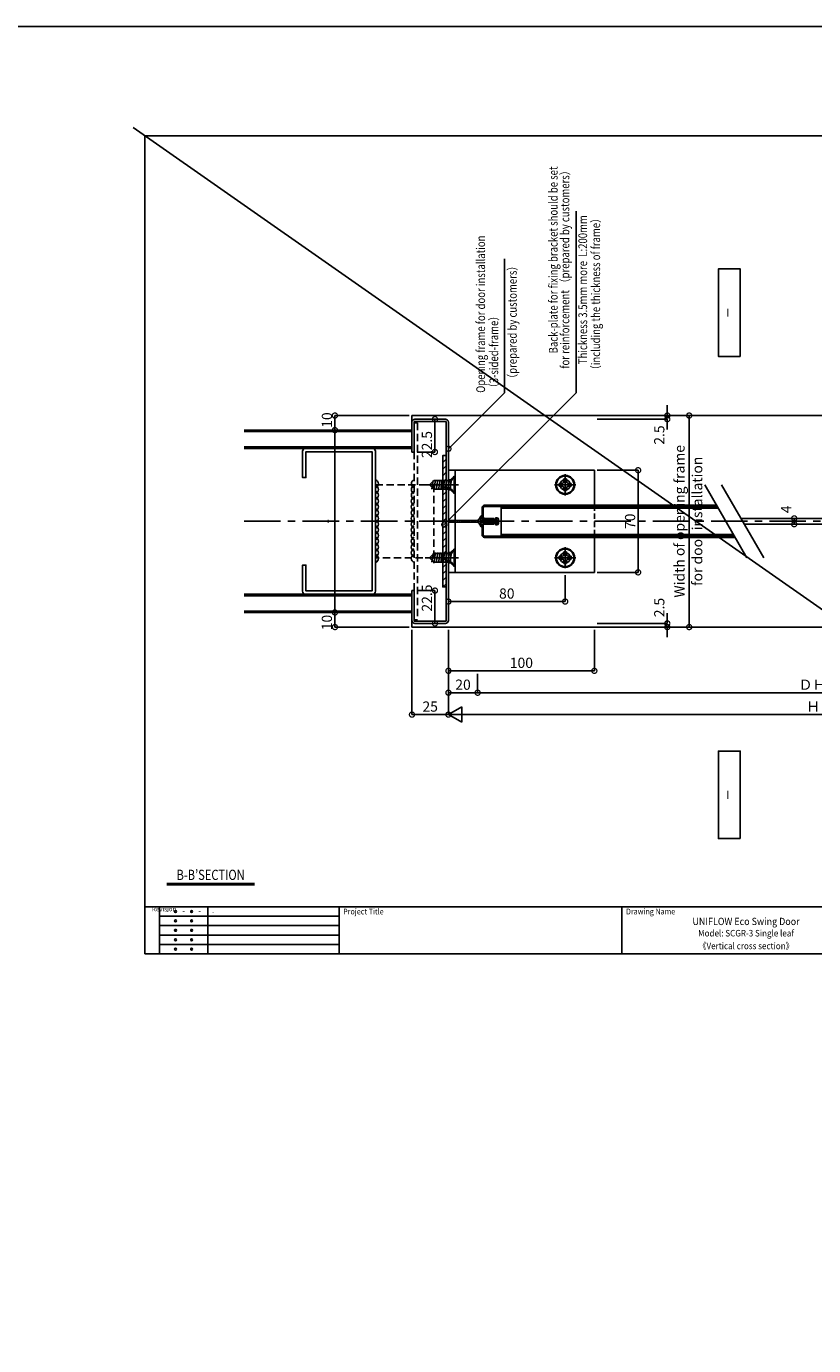
# Model space of a CAD drawing. Units: millimetres. Extents: x 3228 to 6181, y -75 to 2509.
# Drawn here: x 5224 to 5763, y 1453 to 2357 of the extents above; entities that cross this region are included whole.
import ezdxf
from ezdxf.enums import TextEntityAlignment as Align

# ---------------------------------------------------------------- set-up
doc = ezdxf.new("R2010")
doc.units = ezdxf.units.MM
doc.header["$LTSCALE"] = 20
doc.header["$PDMODE"] = 3
doc.header["$PDSIZE"] = 5
doc.linetypes.add('CENTER', pattern=[2, 1.25, -0.25, 0.25, -0.25])
doc.linetypes.add('HIDDEN', pattern=[0.375, 0.25, -0.125])
for name, color, linetype in [('01扉', 7, 'Continuous'), ('02壁', 7, 'Continuous'), ('03寸法扉', 4, 'Continuous'), ('05文字', 2, 'Continuous'), ('06用紙枠A', 7, 'Continuous')]:
    doc.layers.add(name, color=color, linetype=linetype)
doc.layers.add('AM_0', color=2, linetype='Continuous', lineweight=25)
doc.layers.add('印刷線', color=1, linetype='Continuous', plot=False)
doc.styles.get("Standard").update_dxf_attribs({"font": 'romans.shx', "bigfont": 'bigfont.shx'})
doc.styles.add('STYLE2', font='romans.shx', dxfattribs={"bigfont": '@extfont2.shx'})
doc.styles.add('用紙枠', font='romans.shx', dxfattribs={"bigfont": 'bigfont.shx'})
doc.dimstyles.new('1：1', dxfattribs={"dimtxt": 7, "dimasz": 7, "dimexe": 0, "dimexo": 2, "dimgap": 2, "dimtad": 1, "dimdsep": 46, "dimtxsty": 'Standard', "dimblk": 'DOTSMALL', "dimcen": 3, "dimclrd": 4, "dimclre": 4, "dimclrt": 4, "dimadec": 0, "dimazin": 0, "dimtfac": 1, "dimtofl": 0, "dimtmove": 2, "dimatfit": 3, "dimldrblk": 'DOTSMALL', "dimfxl": 0, "dimtolj": 1, "dimtzin": 0, "dimlwd": -1, "dimlwe": -1, "dimarcsym": 0})
pattern_1 = [(45, (999.0227, -6820.7442), (-0.67351921, 0.67351921), [])]

# ---------------------------------------------------------------- blocks, each defined once
blk = doc.blocks.new('_DotSmall')
at = {"layer": '03寸法扉', "color": 0, "linetype": 'ByBlock', "const_width": 0.5}
blk.add_lwpolyline([(-0.0625, 0, 1), (0.0625, 0, 1)], format="xyb", close=True, dxfattribs=at)
blk = doc.blocks.new('3HUONG')
at = {"layer": '06用紙枠A', "color": 3}
for p, q in [((-800.98, 0), (0, 0)), ((-800.98, -560.75), (-800.98, 0)), ((-800.98, -528.5), (0, -528.5)), ((-474.15, -560.75), (-474.15, -528.5)), ((-800.98, -560.75), (0, -560.75))]:
    blk.add_line(p, q, dxfattribs=at)
at = {"layer": '06用紙枠A', "color": 2}
for p, q in [((-790.98, -560.75), (-790.98, -528.5)), ((-790.98, -534.95), (-667.99, -534.95)), ((-790.98, -541.4), (-667.99, -541.4)), ((-790.98, -547.85), (-667.99, -547.85)), ((-790.98, -554.3), (-667.99, -554.3))]:
    blk.add_line(p, q, dxfattribs=at)
at = {"layer": '06用紙枠A', "color": 2, "linetype": 'Continuous'}
blk.add_line((-757.99, -560.75), (-757.99, -528.5), dxfattribs=at)
at = {"layer": '06用紙枠A', "color": 3, "linetype": 'Continuous'}
blk.add_line((-667.99, -560.75), (-667.99, -528.5), dxfattribs=at)
at = {"layer": '06用紙枠A', "color": 2}
for centre in [(-779.98, -531.73), (-768.98, -531.73), (-779.98, -538.18), (-768.98, -538.18), (-779.98, -544.63), (-779.98, -551.07), (-768.98, -544.63), (-768.98, -551.07), (-779.98, -557.52), (-768.98, -557.52)]:
    blk.add_circle(centre, 0.654, dxfattribs=at)
at = {"layer": '06用紙枠A', "color": 7, "linetype": 'Continuous', "style": 'STYLE2'}
blk.add_text('Revision', height=3.1, rotation=359.99981, dxfattribs=at).set_placement((-796.22, -530.03), align=Align.MIDDLE_LEFT)
at = {"layer": '06用紙枠A', "color": 7, "linetype": 'Continuous', "style": '用紙枠', "width": 0.9}
for s, rotation, p in [('Project Title', 359.99981, (-665.14, -531.73)), ('Drawing Name', 0.00024, (-471.31, -531.73))]:
    blk.add_text(s, height=4, rotation=rotation, dxfattribs=at).set_placement(p, align=Align.MIDDLE_LEFT)
blk = doc.blocks.new('*D123')
at = {"layer": '03寸法扉', "color": 4}
for p, q in [((5532.88, 1913.49), (5532.88, 1900.49)), ((5991.88, 1913.49), (5991.88, 1900.49)), ((5532.88, 1900.49), (5991.88, 1900.49))]:
    blk.add_line(p, q, dxfattribs=at)
at = {"layer": 'Defpoints', "color": 0}
for p in [(5532.88, 1915.49), (5991.88, 1915.49), (5991.88, 1900.49)]:
    blk.add_point(p, dxfattribs=at)
at = {"layer": '03寸法扉', "color": 4, "xscale": 7, "yscale": 7, "zscale": 7, "rotation": 180}
blk.add_blockref('_DotSmall', (5532.88, 1900.49), dxfattribs=at)
at = {"layer": '03寸法扉', "color": 4, "xscale": 7, "yscale": 7, "zscale": 7}
blk.add_blockref('_DotSmall', (5991.88, 1900.49), dxfattribs=at)
at = {"layer": '03寸法扉', "color": 4, "insert": (5762.38, 1905.99), "char_height": 7, "attachment_point": 5}
blk.add_mtext('\\A1;ＤＨ', dxfattribs=at)
blk = doc.blocks.new('*D124')
at = {"layer": '03寸法扉', "color": 4}
for p, q in [((5512.88, 1943.49), (5512.88, 1885.49)), ((6012.88, 1943.49), (6012.88, 1885.49)), ((6012.88, 1885.49), (5512.88, 1885.49))]:
    blk.add_line(p, q, dxfattribs=at)
at = {"layer": 'Defpoints', "color": 0}
for p in [(5512.88, 1945.49), (6012.88, 1945.49), (5512.88, 1885.49)]:
    blk.add_point(p, dxfattribs=at)
at = {"layer": '03寸法扉', "color": 4, "xscale": 7, "yscale": 7, "zscale": 7, "rotation": 180}
blk.add_blockref('_DotSmall', (5512.88, 1885.49), dxfattribs=at)
at = {"layer": '03寸法扉', "color": 4, "xscale": 7, "yscale": 7, "zscale": 7}
blk.add_blockref('_DotSmall', (6012.88, 1885.49), dxfattribs=at)
at = {"layer": '03寸法扉', "color": 4, "insert": (5762.88, 1890.99), "char_height": 7, "attachment_point": 5}
blk.add_mtext('\\A1;Ｈ', dxfattribs=at)
blk = doc.blocks.new('*D125')
at = {"layer": '03寸法扉', "color": 4}
for p, q in [((5512.88, 1980.99), (5512.88, 1962.99)), ((5592.88, 1980.99), (5592.88, 1962.99)), ((5512.88, 1962.99), (5592.88, 1962.99))]:
    blk.add_line(p, q, dxfattribs=at)
at = {"layer": 'Defpoints', "color": 0}
for p in [(5512.88, 1982.99), (5592.88, 1982.99), (5592.88, 1962.99)]:
    blk.add_point(p, dxfattribs=at)
at = {"layer": '03寸法扉', "color": 4, "xscale": 7, "yscale": 7, "zscale": 7, "rotation": 180}
blk.add_blockref('_DotSmall', (5512.88, 1962.99), dxfattribs=at)
at = {"layer": '03寸法扉', "color": 4, "xscale": 7, "yscale": 7, "zscale": 7}
blk.add_blockref('_DotSmall', (5592.88, 1962.99), dxfattribs=at)
at = {"layer": '03寸法扉', "color": 4, "insert": (5552.88, 1968.49), "char_height": 7, "attachment_point": 5}
blk.add_mtext('\\A1;80', dxfattribs=at)
blk = doc.blocks.new('*D126')
at = {"layer": '03寸法扉', "color": 4}
for p, q in [((5512.88, 1943.49), (5512.88, 1915.49)), ((5612.88, 1943.49), (5612.88, 1915.49)), ((5512.88, 1915.49), (5612.88, 1915.49))]:
    blk.add_line(p, q, dxfattribs=at)
at = {"layer": 'Defpoints', "color": 0}
for p in [(5512.88, 1945.49), (5612.88, 1945.49), (5612.88, 1915.49)]:
    blk.add_point(p, dxfattribs=at)
at = {"layer": '03寸法扉', "color": 4, "xscale": 7, "yscale": 7, "zscale": 7, "rotation": 180}
blk.add_blockref('_DotSmall', (5512.88, 1915.49), dxfattribs=at)
at = {"layer": '03寸法扉', "color": 4, "xscale": 7, "yscale": 7, "zscale": 7}
blk.add_blockref('_DotSmall', (5612.88, 1915.49), dxfattribs=at)
at = {"layer": '03寸法扉', "color": 4, "insert": (5562.88, 1920.99), "char_height": 7, "attachment_point": 5}
blk.add_mtext('\\A1;100', dxfattribs=at)
blk = doc.blocks.new('*D127')
at = {"layer": '03寸法扉', "color": 4}
for p, q in [((5512.88, 1913.49), (5512.88, 1900.49)), ((5532.88, 1913.49), (5532.88, 1900.49)), ((5512.88, 1900.49), (5532.88, 1900.49))]:
    blk.add_line(p, q, dxfattribs=at)
at = {"layer": 'Defpoints', "color": 0}
for p in [(5512.88, 1915.49), (5532.88, 1915.49), (5532.88, 1900.49)]:
    blk.add_point(p, dxfattribs=at)
at = {"layer": '03寸法扉', "color": 4, "xscale": 7, "yscale": 7, "zscale": 7, "rotation": 180}
blk.add_blockref('_DotSmall', (5512.88, 1900.49), dxfattribs=at)
at = {"layer": '03寸法扉', "color": 4, "xscale": 7, "yscale": 7, "zscale": 7}
blk.add_blockref('_DotSmall', (5532.88, 1900.49), dxfattribs=at)
at = {"layer": '03寸法扉', "color": 4, "insert": (5522.88, 1905.99), "char_height": 7, "attachment_point": 5}
blk.add_mtext('\\A1;20', dxfattribs=at)
blk = doc.blocks.new('*D128')
at = {"layer": '03寸法扉', "color": 4}
for p, q in [((5487.88, 1943.49), (5487.88, 1885.49)), ((5512.88, 1943.49), (5512.88, 1885.49)), ((5512.88, 1885.49), (5487.88, 1885.49))]:
    blk.add_line(p, q, dxfattribs=at)
at = {"layer": 'Defpoints', "color": 0}
for p in [(5487.88, 1945.49), (5512.88, 1945.49), (5487.88, 1885.49)]:
    blk.add_point(p, dxfattribs=at)
at = {"layer": '03寸法扉', "color": 4, "xscale": 7, "yscale": 7, "zscale": 7, "rotation": 180}
blk.add_blockref('_DotSmall', (5487.88, 1885.49), dxfattribs=at)
at = {"layer": '03寸法扉', "color": 4, "xscale": 7, "yscale": 7, "zscale": 7}
blk.add_blockref('_DotSmall', (5512.88, 1885.49), dxfattribs=at)
at = {"layer": '03寸法扉', "color": 4, "insert": (5500.38, 1890.99), "char_height": 7, "attachment_point": 5}
blk.add_mtext('\\A1;25', dxfattribs=at)
blk = doc.blocks.new('*D129')
at = {"layer": '03寸法扉', "color": 4}
for p, q in [((5614.88, 2090.49), (5677.88, 2090.49)), ((5677.88, 2090.49), (5677.88, 1945.49)), ((5614.88, 1945.49), (5677.88, 1945.49))]:
    blk.add_line(p, q, dxfattribs=at)
at = {"layer": 'Defpoints', "color": 0}
for p in [(5612.88, 2090.49), (5612.88, 1945.49), (5677.88, 1945.49)]:
    blk.add_point(p, dxfattribs=at)
at = {"layer": '03寸法扉', "color": 4, "xscale": 7, "yscale": 7, "zscale": 7}
for p, rotation in [((5677.88, 2090.49), 90), ((5677.88, 1945.49), 270)]:
    blk.add_blockref('_DotSmall', p, dxfattribs=dict(at, rotation=rotation))
at = {"layer": '03寸法扉', "color": 4, "char_height": 7, "attachment_point": 5, "rotation": 90}
for s, insert in [('\\A1;Width of opening frame', (5671.21, 2017.99)), ('\\A1;for door installation', (5683.38, 2017.99))]:
    blk.add_mtext(s, dxfattribs=dict(at, insert=insert))
blk = doc.blocks.new('*D130')
at = {"layer": '03寸法扉', "color": 4}
for p, q in [((5614.88, 2090.49), (5662.88, 2090.49)), ((5662.88, 2090.49), (5662.88, 2097.49)), ((5614.88, 2087.99), (5662.88, 2087.99)), ((5662.88, 2087.99), (5662.88, 2080.99))]:
    blk.add_line(p, q, dxfattribs=at)
at = {"layer": 'Defpoints', "color": 0}
for p in [(5612.88, 2090.49), (5612.88, 2087.99), (5662.88, 2087.99)]:
    blk.add_point(p, dxfattribs=at)
at = {"layer": '03寸法扉', "color": 4, "xscale": 7, "yscale": 7, "zscale": 7}
for p, rotation in [((5662.88, 2090.49), 270), ((5662.88, 2087.99), 90)]:
    blk.add_blockref('_DotSmall', p, dxfattribs=dict(at, rotation=rotation))
at = {"layer": '03寸法扉', "color": 4, "insert": (5657.38, 2077.11), "char_height": 7, "attachment_point": 5, "rotation": 90}
blk.add_mtext('\\A1;2.5', dxfattribs=at)
blk = doc.blocks.new('*D131')
at = {"layer": '03寸法扉', "color": 4}
for p, q in [((5662.88, 1947.99), (5662.88, 1954.99)), ((5614.88, 1947.99), (5662.88, 1947.99)), ((5614.88, 1945.49), (5662.88, 1945.49)), ((5662.88, 1945.49), (5662.88, 1938.49))]:
    blk.add_line(p, q, dxfattribs=at)
at = {"layer": 'Defpoints', "color": 0}
for p in [(5612.88, 1947.99), (5612.88, 1945.49), (5662.88, 1947.99)]:
    blk.add_point(p, dxfattribs=at)
at = {"layer": '03寸法扉', "color": 4, "xscale": 7, "yscale": 7, "zscale": 7}
for p, rotation in [((5662.88, 1947.99), 270), ((5662.88, 1945.49), 90)]:
    blk.add_blockref('_DotSmall', p, dxfattribs=dict(at, rotation=rotation))
at = {"layer": '03寸法扉', "color": 4, "insert": (5657.38, 1958.87), "char_height": 7, "attachment_point": 5, "rotation": 90}
blk.add_mtext('\\A1;2.5', dxfattribs=at)
blk = doc.blocks.new('*D140')
at = {"layer": '03寸法扉', "color": 4}
for p, q in [((5741.38, 2019.99), (5749.86, 2019.99)), ((5749.86, 2019.99), (5749.86, 2015.99)), ((5741.38, 2015.99), (5749.86, 2015.99))]:
    blk.add_line(p, q, dxfattribs=at)
at = {"layer": 'Defpoints', "color": 0}
for p in [(5739.38, 2019.99), (5739.38, 2015.99), (5749.86, 2015.99)]:
    blk.add_point(p, dxfattribs=at)
at = {"layer": '03寸法扉', "color": 4, "xscale": 7, "yscale": 7, "zscale": 7}
for p, rotation in [((5749.86, 2019.99), 90), ((5749.86, 2015.99), 270)]:
    blk.add_blockref('_DotSmall', p, dxfattribs=dict(at, rotation=rotation))
at = {"layer": '03寸法扉', "color": 4, "insert": (5744.36, 2026.17), "char_height": 7, "attachment_point": 5, "rotation": 90}
blk.add_mtext('\\A1;4', dxfattribs=at)
blk = doc.blocks.new('*D141')
at = {"layer": '01扉', "color": 4}
for p, q in [((5614.88, 2052.99), (5642.88, 2052.99)), ((5642.88, 2052.99), (5642.88, 1982.99)), ((5614.88, 1982.99), (5642.88, 1982.99))]:
    blk.add_line(p, q, dxfattribs=at)
at = {"layer": 'Defpoints', "color": 0}
for p in [(5612.88, 2052.99), (5612.88, 1982.99), (5642.88, 1982.99)]:
    blk.add_point(p, dxfattribs=at)
at = {"layer": '01扉', "color": 4, "xscale": 7, "yscale": 7, "zscale": 7}
for p, rotation in [((5642.88, 2052.99), 90), ((5642.88, 1982.99), 270)]:
    blk.add_blockref('_DotSmall', p, dxfattribs=dict(at, rotation=rotation))
at = {"layer": '01扉', "color": 4, "insert": (5637.38, 2017.99), "char_height": 7, "attachment_point": 5, "rotation": 90}
blk.add_mtext('\\A1;70', dxfattribs=at)
blk = doc.blocks.new('*D145')
at = {"layer": '03寸法扉', "color": 4}
for p, q in [((5485.88, 2090.49), (5435.09, 2090.49)), ((5435.09, 2090.49), (5435.09, 2080.49)), ((5485.88, 2080.49), (5435.09, 2080.49))]:
    blk.add_line(p, q, dxfattribs=at)
at = {"layer": 'Defpoints', "color": 0}
for p in [(5487.88, 2090.49), (5435.09, 2080.49), (5487.88, 2080.49)]:
    blk.add_point(p, dxfattribs=at)
at = {"layer": '03寸法扉', "color": 4, "xscale": 7, "yscale": 7, "zscale": 7}
for p, rotation in [((5435.09, 2090.49), 90), ((5435.09, 2080.49), 270)]:
    blk.add_blockref('_DotSmall', p, dxfattribs=dict(at, rotation=rotation))
at = {"layer": '03寸法扉', "color": 4, "insert": (5429.59, 2087.39), "char_height": 7, "attachment_point": 5, "rotation": 90}
blk.add_mtext('\\A1;10', dxfattribs=at)
blk = doc.blocks.new('*D146')
at = {"layer": '03寸法扉', "color": 4}
for p, q in [((5485.88, 1955.49), (5435.09, 1955.49)), ((5435.09, 1945.49), (5435.09, 1955.49)), ((5485.88, 1945.49), (5435.09, 1945.49))]:
    blk.add_line(p, q, dxfattribs=at)
at = {"layer": 'Defpoints', "color": 0}
for p in [(5435.09, 1955.49), (5487.88, 1955.49), (5487.88, 1945.49)]:
    blk.add_point(p, dxfattribs=at)
at = {"layer": '03寸法扉', "color": 4, "xscale": 7, "yscale": 7, "zscale": 7}
for p, rotation in [((5435.09, 1955.49), 90), ((5435.09, 1945.49), 270)]:
    blk.add_blockref('_DotSmall', p, dxfattribs=dict(at, rotation=rotation))
at = {"layer": '03寸法扉', "color": 4, "insert": (5429.59, 1948.6), "char_height": 7, "attachment_point": 5, "rotation": 90}
blk.add_mtext('\\A1;10', dxfattribs=at)
blk = doc.blocks.new('*D142')
at = {"layer": '03寸法扉', "color": 4}
for p, q in [((5491.88, 2087.99), (5503.63, 2087.99)), ((5503.63, 2087.99), (5503.63, 2065.49)), ((5491.48, 2065.49), (5503.63, 2065.49))]:
    blk.add_line(p, q, dxfattribs=at)
at = {"layer": 'Defpoints', "color": 0}
for p in [(5489.88, 2087.99), (5489.48, 2065.49), (5503.63, 2065.49)]:
    blk.add_point(p, dxfattribs=at)
at = {"layer": '03寸法扉', "color": 4, "xscale": 7, "yscale": 7, "zscale": 7}
for p, rotation in [((5503.63, 2087.99), 90), ((5503.63, 2065.49), 270)]:
    blk.add_blockref('_DotSmall', p, dxfattribs=dict(at, rotation=rotation))
at = {"layer": '03寸法扉', "color": 4, "insert": (5498.13, 2070.6), "char_height": 7, "attachment_point": 5, "rotation": 90}
blk.add_mtext('\\A1;22.5', dxfattribs=at)
blk = doc.blocks.new('切板を溶接する')
at = {"layer": '02壁', "color": 4, "linetype": 'HIDDEN'}
blk.add_lwpolyline([(0, 25), (-40, 25), (-40, -25), (0, -25)], close=True, dxfattribs=at)
at = {"layer": '02壁', "color": 7}
for centre, start, end in [((-27.45, 25.71), 286.9832, 73.0168), ((0.85, 25.71), 106.9832, 253.0168), ((-27.45, 21.79), 286.9832, 73.0168), ((-27.45, 17.86), 286.9832, 73.0168), ((0.85, 21.79), 106.9832, 253.0168), ((0.85, 17.86), 106.9832, 253.0168), ((-27.44, 13.73), 286.9832, 73.0168), ((-27.44, 9.81), 286.9832, 73.0168), ((0.84, 13.73), 106.9832, 253.0168), ((0.84, 9.81), 106.9832, 253.0168), ((-27.44, 5.89), 286.9832, 73.0168), ((-27.44, 1.96), 286.9832, 73.0168), ((-27.44, -1.96), 286.9832, 73.0168), ((0.84, 5.89), 106.9832, 253.0168), ((0.84, 1.96), 106.9832, 253.0168), ((0.84, -1.96), 106.9832, 253.0168), ((-27.44, -5.88), 286.9832, 73.0168), ((-27.44, -9.8), 286.9832, 73.0168), ((0.84, -5.88), 106.9832, 253.0168), ((0.84, -9.8), 106.9832, 253.0168), ((-27.44, -13.73), 286.9832, 73.0168), ((-27.44, -17.65), 286.9832, 73.0168), ((0.84, -13.73), 106.9832, 253.0168), ((0.84, -17.65), 106.9832, 253.0168), ((-27.44, -21.57), 286.9832, 73.0168), ((-27.44, -25.49), 286.9832, 73.0168), ((0.84, -21.57), 106.9832, 253.0168), ((0.84, -25.49), 106.9832, 253.0168)]:
    blk.add_arc(centre, 2.88, start, end, dxfattribs=at)
blk = doc.blocks.new('*D143')
at = {"layer": '03寸法扉', "color": 4}
for p, q in [((5491.48, 1970.49), (5503.63, 1970.49)), ((5503.63, 1947.99), (5503.63, 1970.49)), ((5491.88, 1947.99), (5503.63, 1947.99))]:
    blk.add_line(p, q, dxfattribs=at)
at = {"layer": 'Defpoints', "color": 0}
for p in [(5489.48, 1970.49), (5503.63, 1970.49), (5489.88, 1947.99)]:
    blk.add_point(p, dxfattribs=at)
at = {"layer": '03寸法扉', "color": 4, "xscale": 7, "yscale": 7, "zscale": 7}
for p, rotation in [((5503.63, 1970.49), 90), ((5503.63, 1947.99), 270)]:
    blk.add_blockref('_DotSmall', p, dxfattribs=dict(at, rotation=rotation))
at = {"layer": '03寸法扉', "color": 4, "insert": (5498.13, 1965.38), "char_height": 7, "attachment_point": 5, "rotation": 90}
blk.add_mtext('\\A1;22.5', dxfattribs=at)
blk = doc.blocks.new('*D144')
at = {"layer": '03寸法扉', "color": 4}
for p, q in [((5458.58, 2080.49), (5435.09, 2080.49)), ((5435.09, 1955.49), (5435.09, 2080.49)), ((5458.58, 1955.49), (5435.09, 1955.49))]:
    blk.add_line(p, q, dxfattribs=at)
at = {"layer": 'Defpoints', "color": 0}
for p in [(5435.09, 2080.49), (5460.58, 2080.49), (5460.58, 1955.49)]:
    blk.add_point(p, dxfattribs=at)
at = {"layer": '03寸法扉', "color": 4, "xscale": 7, "yscale": 7, "zscale": 7}
for p, rotation in [((5435.09, 2080.49), 90), ((5435.09, 1955.49), 270)]:
    blk.add_blockref('_DotSmall', p, dxfattribs=dict(at, rotation=rotation))
at = {"layer": '03寸法扉', "color": 4, "insert": (5429.59, 2017.99), "char_height": 7, "attachment_point": 5, "rotation": 90}
blk.add_mtext('\\A1;-', dxfattribs=at)

msp = doc.modelspace()

# ---------------------------------------------------------------- hatches: boundary and pattern name
at = {"layer": '01扉'}
h = msp.add_hatch(dxfattribs=at)
h.set_pattern_fill('ANSI31', color=5, scale=0.3, style=0)
h.set_pattern_definition(pattern_1)
h.paths.add_polyline_path([(5545.5814, 2018.6906), (5535.5751, 2018.6906, -0.51191829), (5535.1008, 2019.3487), (5535.8814, 2021.6906), (5535.3814, 2021.6906), (5533.6748, 2019.1307, -0.24817415), (5532.8525, 2018.6854), (5512.8814, 2018.4906), (5512.8814, 2017.4906), (5532.8525, 2017.2958, -0.24817415), (5533.6748, 2016.8505), (5535.3814, 2014.2906), (5535.8814, 2014.2906), (5535.1008, 2016.6325, -0.51191829), (5535.5751, 2017.2906), (5545.5814, 2017.2906, 0.41421356), (5546.0814, 2017.7906), (5546.0814, 2018.1906, 0.41421356)])
h = msp.add_hatch(dxfattribs=at)
h.set_pattern_fill('ANSI31', color=5, scale=0.3, style=0)
h.set_pattern_definition(pattern_1)
h.paths.add_polyline_path([(5546.0814, 2020.3906), (5545.2814, 2020.3906, 0.41421356), (5545.0814, 2020.1906), (5545.0814, 2018.6906), (5545.5814, 2018.6906, -0.41421356), (5546.0814, 2018.1906), (5546.0814, 2017.7906, -0.41421356), (5545.5814, 2017.2906), (5545.0814, 2017.2906), (5545.0814, 2015.7906, 0.41421356), (5545.2814, 2015.5906), (5546.0814, 2015.5906, 0.41421356), (5547.0814, 2016.5906), (5547.0814, 2019.3906, 0.41421356)])
at = {"layer": '02壁'}
h = msp.add_hatch(dxfattribs=at)
h.set_pattern_fill('ANSI31', color=5, style=0)
h.set_pattern_definition([(45, (-1190.4793, 10355.8178), (-2.245064, 2.245064), [])])
h.paths.add_polyline_path([(5511.2814, 2062.9906), (5508.9814, 2062.9906), (5508.9814, 1972.9906), (5511.2814, 1972.9906)])

# ---------------------------------------------------------------- linework, layer by layer
at = {"color": 1}
msp.add_lwpolyline([(6180.8706, 2357.2429), (3227.9353, 2357.2429), (3227.9353, -75), (6180.8706, -75)], close=True, dxfattribs=at)
at = {"layer": '01扉'}
for p, q in [((5512.8814, 1982.9906), (5512.8814, 2052.9906)), ((5512.8814, 2052.9906), (5612.8814, 2052.9906)), ((5517.3814, 1982.9906), (5517.3814, 2052.9906)), ((5612.8814, 2028.9906), (5612.8814, 2052.9906)), ((5499.8814, 2042.9906), (5502.8814, 2045.9906)), ((5501.5118, 2039.9906), (5502.3156, 2045.9906)), ((5504.0025, 2046.4906), (5502.8814, 2039.3065)), ((5502.8814, 2045.9906), (5514.8814, 2045.9906)), ((5502.8814, 2045.9906), (5514.7814, 2045.9906)), ((5504.4837, 2039.4906), (5505.5554, 2046.4906)), ((5507.1084, 2046.4906), (5506.0366, 2039.4906)), ((5507.5895, 2039.4906), (5508.6613, 2046.4906)), ((5510.0802, 2045.9906), (5509.1424, 2039.4906)), ((5510.2142, 2046.4906), (5510.0802, 2045.9906)), ((5510.6953, 2039.4906), (5511.7671, 2046.4906)), ((5513.32, 2046.4906), (5512.2482, 2039.4906)), ((5513.8011, 2039.4906), (5514.8814, 2046.5223)), ((5516.8814, 2048.9906), (5514.8814, 2045.9906)), ((5516.8814, 2036.9906), (5516.8814, 2048.9906)), ((5588.8814, 2043.9906), (5588.8814, 2041.9906)), ((5590.8814, 2043.9906), (5588.8814, 2043.9906)), ((5593.8814, 2046.9906), (5591.8814, 2046.9906)), ((5591.8814, 2044.9906), (5591.8814, 2046.9906)), ((5592.8814, 2035.7906), (5592.8814, 2050.1906)), ((5593.8814, 2044.9906), (5593.8814, 2046.9906)), ((5594.8814, 2043.9906), (5596.8814, 2043.9906)), ((5596.8814, 2041.9906), (5596.8814, 2043.9906)), ((5496.8814, 2042.9906), (5519.8814, 2042.9906)), ((5499.8814, 2042.9906), (5502.8814, 2039.9906)), ((5502.8814, 2039.9906), (5514.8814, 2039.9906)), ((5502.8814, 2039.9906), (5514.7814, 2039.9906)), ((5514.8814, 2039.9906), (5516.8814, 2036.9906)), ((5585.6814, 2042.9906), (5600.0814, 2042.9906)), ((5590.8814, 2041.9906), (5588.8814, 2041.9906)), ((5591.8814, 2040.9906), (5591.8814, 2038.9906)), ((5591.8814, 2038.9906), (5593.8814, 2038.9906)), ((5593.8814, 2040.9906), (5593.8814, 2038.9906)), ((5594.8814, 2041.9906), (5596.8814, 2041.9906)), ((5688.5179, 2042.9906), (5717.3854, 1992.9906)), ((5700.0649, 2042.9906), (5728.9324, 1992.9906)), ((5535.8814, 2027.1906), (5535.8814, 2020.9906)), ((5536.6814, 2027.1906), (5536.6814, 2020.9906)), ((5537.6814, 2028.9906), (5696.6008, 2028.9906)), ((5537.6814, 2028.1906), (5697.0627, 2028.1906)), ((5512.8814, 2018.4906), (5532.8525, 2018.6854)), ((5512.8814, 2017.4906), (5512.8814, 2018.4906)), ((5512.8814, 2018.4906), (5512.8814, 2017.4906)), ((5532.8525, 2017.2958), (5512.8814, 2017.4906)), ((5535.3814, 2021.6906), (5533.6748, 2019.1307)), ((5535.3814, 2014.2906), (5533.6748, 2016.8505)), ((5535.1008, 2019.3487), (5535.8814, 2021.6906)), ((5535.1008, 2016.6325), (5535.8814, 2014.2906)), ((5535.8814, 2021.6906), (5535.3814, 2021.6906)), ((5545.5814, 2018.6906), (5535.5751, 2018.6906)), ((5545.5814, 2017.2906), (5535.5751, 2017.2906)), ((5543.8814, 2019.9906), (5537.6814, 2019.9906)), ((5537.6814, 2019.1906), (5543.8814, 2019.1906)), ((5537.6814, 2016.7906), (5543.8814, 2016.7906)), ((5543.8814, 2019.9906), (5543.8814, 2019.1906)), ((5543.8814, 2015.9906), (5543.8814, 2016.7906)), ((5545.0814, 2018.6906), (5545.0814, 2020.1906)), ((5545.0814, 2017.2906), (5545.0814, 2015.7906)), ((5546.0814, 2020.3906), (5545.2814, 2020.3906)), ((5546.0814, 2017.7906), (5546.0814, 2018.1906)), ((5547.0814, 2016.5906), (5547.0814, 2019.3906)), ((5535.8814, 2014.2906), (5535.3814, 2014.2906)), ((5535.8814, 2008.7906), (5535.8814, 2014.9906)), ((5536.6814, 2008.7906), (5536.6814, 2014.9906)), ((5543.8814, 2015.9906), (5537.6814, 2015.9906)), ((5537.6814, 2007.7906), (5708.8406, 2007.7906)), ((5546.0814, 2015.5906), (5545.2814, 2015.5906)), ((5516.8814, 1998.9906), (5514.8814, 1995.9906)), ((5516.8814, 1986.9906), (5516.8814, 1998.9906)), ((5537.6814, 2006.9906), (5709.3025, 2006.9906)), ((5592.8814, 2000.1906), (5592.8814, 1985.7906)), ((5612.8814, 2006.9906), (5612.8814, 1982.9906)), ((5496.8814, 1992.9906), (5519.8814, 1992.9906)), ((5499.8814, 1992.9906), (5502.8814, 1995.9906)), ((5499.8814, 1992.9906), (5502.8814, 1989.9906)), ((5501.5118, 1989.9906), (5502.3156, 1995.9906)), ((5504.0025, 1996.4906), (5502.8814, 1989.3065)), ((5502.8814, 1995.9906), (5514.8814, 1995.9906)), ((5502.8814, 1989.9906), (5514.8814, 1989.9906)), ((5504.4837, 1989.4906), (5505.5554, 1996.4906)), ((5507.1084, 1996.4906), (5506.0366, 1989.4906)), ((5507.5895, 1989.4906), (5508.6613, 1996.4906)), ((5510.0802, 1995.9906), (5509.1424, 1989.4906)), ((5510.2142, 1996.4906), (5510.0802, 1995.9906)), ((5510.6953, 1989.4906), (5511.7671, 1996.4906)), ((5513.32, 1996.4906), (5512.2482, 1989.4906)), ((5513.8011, 1989.4906), (5514.8814, 1996.5223)), ((5514.8814, 1989.9906), (5516.8814, 1986.9906)), ((5585.6814, 1992.9906), (5600.0814, 1992.9906)), ((5590.8814, 1993.9906), (5588.8814, 1993.9906)), ((5588.8814, 1991.9906), (5588.8814, 1993.9906)), ((5590.8814, 1991.9906), (5588.8814, 1991.9906)), ((5591.8814, 1994.9906), (5591.8814, 1996.9906)), ((5591.8814, 1996.9906), (5593.8814, 1996.9906)), ((5591.8814, 1990.9906), (5591.8814, 1988.9906)), ((5593.8814, 1994.9906), (5593.8814, 1996.9906)), ((5593.8814, 1990.9906), (5593.8814, 1988.9906)), ((5594.8814, 1993.9906), (5596.8814, 1993.9906)), ((5594.8814, 1991.9906), (5596.8814, 1991.9906)), ((5596.8814, 1993.9906), (5596.8814, 1991.9906)), ((5612.8814, 1982.9906), (5512.8814, 1982.9906)), ((5593.8814, 1988.9906), (5591.8814, 1988.9906))]:
    msp.add_line(p, q, dxfattribs=at)
at = {"layer": '01扉', "ltscale": 0.05}
for p, q in [((5512.8814, 2046.4906), (5514.3814, 2046.4906)), ((5514.3814, 2046.4906), (5517.3814, 2049.4906)), ((5514.3814, 2039.4906), (5514.3814, 2046.4906)), ((5512.8814, 2039.4906), (5514.3814, 2039.4906)), ((5514.3814, 2039.4906), (5517.3814, 2036.4906)), ((5514.3814, 1996.4906), (5517.3814, 1999.4906)), ((5512.8814, 1996.4906), (5514.3814, 1996.4906)), ((5512.8814, 1989.4906), (5514.3814, 1989.4906)), ((5514.3814, 1989.4906), (5514.3814, 1996.4906)), ((5514.3814, 1989.4906), (5517.3814, 1986.4906))]:
    msp.add_line(p, q, dxfattribs=at)
at = {"layer": '01扉', "color": 7}
for p, q in [((5775.7326, 2019.9906), (5713.344, 2019.9906)), ((5715.6534, 2015.9906), (5775.7326, 2015.9906))]:
    msp.add_line(p, q, dxfattribs=at)
at = {"layer": '01扉', "color": 7, "linetype": 'HIDDEN', "ltscale": 0.75}
msp.add_lwpolyline([(5612.8814, 2028.9906), (5612.8814, 2006.9906)], dxfattribs=at)
at = {"layer": '01扉'}
for centre, radius in [((5592.8814, 2042.9906), 6.5), ((5592.8814, 2042.9906), 6), ((5592.8814, 2042.9906), 3.5), ((5592.8814, 1992.9906), 6.5), ((5592.8814, 1992.9906), 6), ((5592.8814, 1992.9906), 3.5)]:
    msp.add_circle(centre, radius, dxfattribs=at)
for centre, radius, start, end in [((5590.8814, 2044.9906), 1, 270, 0), ((5594.8814, 2044.9906), 1, 180, 270), ((5590.8814, 2040.9906), 1, 0, 90), ((5594.8814, 2040.9906), 1, 90, 180), ((5537.6814, 2027.1906), 1.8, 89.9969028, 180.0031033), ((5537.6814, 2027.1906), 1, 90, 180), ((5532.8428, 2019.6854), 1, 270.5589655, 326.3099325), ((5532.8428, 2016.2958), 1, 33.6900675, 89.4410345), ((5535.5751, 2019.1906), 0.5, 161.5650512, 270), ((5535.5751, 2016.7906), 0.5, 90, 198.4349488), ((5537.6814, 2020.9906), 1.8, 179.9968931, 270), ((5537.6814, 2014.9906), 1.8, 90, 180.0031069), ((5537.6814, 2020.9906), 1, 180, 270), ((5545.2814, 2020.1906), 0.2, 90, 180), ((5545.5814, 2018.1906), 0.5, 360, 90), ((5545.5814, 2017.7906), 0.5, 270, 0), ((5546.0814, 2019.3906), 1, 360, 90), ((5546.0814, 2016.5906), 1, 270, 360), ((5537.6814, 2008.7906), 1.8, 179.9968967, 270.0030972), ((5537.6814, 2014.9906), 1, 90, 180), ((5537.6814, 2008.7906), 1, 180, 270), ((5545.2814, 2015.7906), 0.2, 180, 270), ((5590.8814, 1994.9906), 1, 270, 0), ((5590.8814, 1990.9906), 1, 0, 90), ((5594.8814, 1994.9906), 1, 180, 270), ((5594.8814, 1990.9906), 1, 90, 180)]:
    msp.add_arc(centre, radius, start, end, dxfattribs=at)
at = {"layer": '02壁', "color": 5}
for p, q in [((5487.8814, 2090.4906), (6012.8814, 2090.4906)), ((5487.8814, 2085.9906), (5487.8814, 2090.4906)), ((5372.8814, 2079.4906), (5487.8814, 2079.4906)), ((5372.8814, 2068.9906), (5487.8814, 2068.9906)), ((5372.8814, 1966.9906), (5487.8814, 1966.9906)), ((5372.8814, 1956.4906), (5487.8814, 1956.4906)), ((5487.8814, 1949.9906), (5487.8814, 1945.4906)), ((5487.8814, 1945.4906), (6012.8814, 1945.4906))]:
    msp.add_line(p, q, dxfattribs=at)
at = {"layer": '02壁', "color": 7}
for p, q in [((5372.8814, 2080.4906), (5487.8814, 2080.4906)), ((5372.8814, 2067.9906), (5487.8814, 2067.9906)), ((5372.8814, 1967.9906), (5487.8814, 1967.9906)), ((5372.8814, 1955.4906), (5487.8814, 1955.4906))]:
    msp.add_line(p, q, dxfattribs=at)
at = {"layer": '02壁', "color": 1, "linetype": 'CENTER'}
msp.add_line((5372.8814, 2017.9906), (6027.8814, 2017.9906), dxfattribs=at)
at = {"layer": '02壁', "color": 7}
for points in [[(5489.4814, 1970.4906), (5487.8814, 1970.4906), (5487.8814, 1949.9906, 0.41421356), (5489.8814, 1947.9906), (5510.8814, 1947.9906, 0.41421356), (5512.8814, 1949.9906), (5512.8814, 2085.9906, 0.41421356), (5510.8814, 2087.9906), (5489.8814, 2087.9906, 0.41421356), (5487.8814, 2085.9906), (5487.8814, 2065.4906), (5489.4814, 2065.4906), (5489.4814, 2086.3906), (5511.2814, 2086.3906), (5511.2814, 1949.5906), (5489.4814, 1949.5906)], [(5414.8814, 1967.9906), (5460.8814, 1967.9906, 0.41421356), (5462.8814, 1969.9906), (5462.8814, 2065.9906, 0.41421356), (5460.8814, 2067.9906), (5414.8814, 2067.9906, 0.41421356), (5412.8814, 2065.9906), (5412.8814, 2047.9906), (5415.1814, 2047.9906), (5415.1814, 2065.6906), (5460.5814, 2065.6906), (5460.5814, 1970.2906), (5415.1814, 1970.2906), (5415.1814, 1987.9906), (5412.8814, 1987.9906), (5412.8814, 1969.9906, 0.41421356)]]:
    msp.add_lwpolyline(points, format="xyb", close=True, dxfattribs=at)
at = {"layer": '02壁', "color": 1, "linetype": 'HIDDEN'}
msp.add_lwpolyline([(5489.4814, 1970.4906), (5489.4814, 2085.4906), (5491.7814, 2085.4906), (5491.7814, 1950.4906), (5489.4814, 1950.4906)], close=True, dxfattribs=at)
at = {"layer": '02壁', "color": 7}
msp.add_lwpolyline([(5508.9814, 2062.9906), (5511.2814, 2062.9906), (5511.2814, 1972.9906), (5508.9814, 1972.9906)], close=True, dxfattribs=at)
at = {"layer": '03寸法扉'}
for p, q in [((5512.8814, 1885.4906), (5521.9889, 1890.7488)), ((5521.9889, 1890.7488), (5521.9889, 1880.2324)), ((5512.8814, 1885.4906), (5521.9889, 1880.2324))]:
    msp.add_line(p, q, dxfattribs=at)
at = {"layer": '05文字'}
for p, q in [((5319.8922, 1769.7383), (5379.8922, 1769.7383)), ((5319.8922, 1768.7383), (5379.8922, 1768.7383))]:
    msp.add_line(p, q, dxfattribs=at)
for points in [[(5712.8814, 2130.9933), (5712.8814, 2190.9933), (5697.8814, 2190.9933), (5697.8814, 2130.9933)], [(5712.8814, 1800.4906), (5712.8814, 1860.4906), (5697.8814, 1860.4906), (5697.8814, 1800.4906)]]:
    msp.add_lwpolyline(points, close=True, dxfattribs=at)
at = {"layer": 'AM_0'}
for p, q in [((5549.0814, 2007.8906), (5549.0814, 2028.0906)), ((5549.0814, 2028.0906), (5697.1204, 2028.0906)), ((5697.6978, 2027.0906), (5549.0814, 2027.0906)), ((5708.2055, 2008.8906), (5549.0814, 2008.8906)), ((5549.0814, 2007.8906), (5708.7829, 2007.8906))]:
    msp.add_line(p, q, dxfattribs=at)
at = {"layer": '印刷線'}
msp.add_line((5296.8824, 2287.8504), (6113.8804, 1715.8878), dxfattribs=at)

# ---------------------------------------------------------------- block references
at = {"layer": '02壁'}
msp.add_blockref('3HUONG', (6105.8706, 2282.2429), dxfattribs=at)
at = {"layer": '02壁', "xscale": -1}
msp.add_blockref('切板を溶接する', (5462.8814, 2017.9906), dxfattribs=at)

# ---------------------------------------------------------------- texts
at = {"layer": '05文字', "width": 0.8}
for s, p in [('Back-plate for fixing bracket should be set', (5584.7076, 2261.1973)), ('for reinforcement （prepared by customers）', (5592.7076, 2261.7459)), ('Thickness 3.5mm more  L:200mm', (5604.9276, 2227.7801)), ('（including the thickness of frame）', (5613.803, 2229.0601)), ('（prepared by customers）', (5556.6871, 2196.3287))]:
    msp.add_text(s, height=6, rotation=90, dxfattribs=at).set_placement(p, align=Align.MIDDLE_RIGHT)
for s, p in [('Opening frame for door installation', (5537.9723, 2106.0887)), ('（3-sided-frame）', (5546.968, 2106.0887))]:
    msp.add_text(s, height=6, rotation=90, dxfattribs=at).set_placement(p)
for p in [(5705.3814, 2160.9933), (5705.3814, 1830.4906)]:
    msp.add_text('－', height=7, rotation=90, dxfattribs=at).set_placement(p, align=Align.MIDDLE)
msp.add_text('B-B’SECTION', height=7, dxfattribs=at).set_placement((5349.8922, 1774.7383), align=Align.MIDDLE)
at = {"layer": '06用紙枠A', "color": 7, "linetype": 'Continuous', "style": '用紙枠', "width": 0.9}
for p in [(5320.3878, 1750.514), (5331.3878, 1750.514), (5342.3878, 1750.514)]:
    msp.add_text('-', height=4, dxfattribs=at).set_placement(p, align=Align.MIDDLE)
msp.add_text('-', height=4, dxfattribs=at).set_placement((5350.7322, 1750.514), align=Align.MIDDLE_LEFT)
for s, height, p in [('UNIFLOW Eco Swing Door', 5, (5716.8458, 1743.0803)), ('Model: SCGR-3 Single leaf', 4.5, (5716.8458, 1735.0803)), ('《Vertical cross section》', 4.5, (5716.8458, 1726.3387))]:
    msp.add_text(s, height=height, rotation=359.9995997, dxfattribs=at).set_placement(p, align=Align.MIDDLE)

# ---------------------------------------------------------------- dimensions: what is measured, and where the dimension line sits
at = {"layer": '01扉', "color": 5}
dim = msp.add_linear_dim(base=(5642.8814, 1982.9906), p1=(5612.8814, 2052.9906), p2=(5612.8814, 1982.9906), angle=90, dimstyle='1：1', override={"dimarcsym": 1}, dxfattribs=at)
dim.commit()
dim.dimension.update_dxf_attribs({"geometry": '*D141', "text_midpoint": (5637.3814, 2017.9906)})
at = {"layer": '03寸法扉'}
for base, p1, p2, angle, picture, middle in [((5435.0899, 2080.4906), (5487.8814, 2090.4906), (5487.8814, 2080.4906), 90, '*D145', (5429.5899, 2087.3928)), ((5503.6256, 2065.4906), (5489.8814, 2087.9906), (5489.4814, 2065.4906), 90, '*D142', (5498.1256, 2070.5988)), ((5749.8585, 2015.9906), (5739.3777, 2019.9906), (5739.3777, 2015.9906), 90, '*D140', (5744.3585, 2026.1701)), ((5503.6256, 1970.4906), (5489.8814, 1947.9906), (5489.4814, 1970.4906), 270, '*D143', (5498.1256, 1965.3824)), ((5435.0899, 1955.4906), (5487.8814, 1945.4906), (5487.8814, 1955.4906), 270, '*D146', (5429.5899, 1948.6009))]:
    dim = msp.add_linear_dim(base=base, p1=p1, p2=p2, angle=angle, dimstyle='1：1', dxfattribs=at)
    dim.commit()
    dim.dimension.update_dxf_attribs({"geometry": picture, "text_midpoint": middle, "dimtype": 160})
at = {"layer": '03寸法扉', "color": 5}
for base, p1, p2, angle, picture, middle in [((5662.8814, 2087.9906), (5612.8814, 2090.4906), (5612.8814, 2087.9906), 270, '*D130', (5657.3814, 2077.1116)), ((5662.8814, 1947.9906), (5612.8814, 1945.4906), (5612.8814, 1947.9906), 90, '*D131', (5657.3814, 1958.8696))]:
    dim = msp.add_linear_dim(base=base, p1=p1, p2=p2, angle=angle, dimstyle='1：1', dxfattribs=at)
    dim.commit()
    dim.dimension.update_dxf_attribs({"geometry": picture, "text_midpoint": middle, "dimtype": 160})
at = {"layer": '03寸法扉'}
for base, p1, p2, angle, text, picture, middle in [((5677.8814, 1945.4906), (5612.8814, 2090.4906), (5612.8814, 1945.4906), 90, 'Width of opening frame\\Xfor door installation', '*D129', (5677.8814, 2017.9906)), ((5435.0899, 2080.4906), (5460.5814, 1955.4906), (5460.5814, 2080.4906), 90, '-', '*D144', (5429.5899, 2017.9906)), ((5512.8814, 1885.4906), (6012.8814, 1945.4906), (5512.8814, 1945.4906), 180, 'Ｈ', '*D124', (5762.8814, 1890.9906)), ((5991.8829, 1900.4906), (5532.8815, 1915.4906), (5991.8829, 1915.4906), 180, 'ＤＨ', '*D123', (5762.3822, 1905.9906))]:
    dim = msp.add_linear_dim(base=base, p1=p1, p2=p2, angle=angle, text=text, dimstyle='1：1', dxfattribs=at)
    dim.commit()
    dim.dimension.update_dxf_attribs({"geometry": picture, "text_midpoint": middle})
for base, p1, p2, picture, middle in [((5592.8813, 1962.9906), (5512.8814, 1982.9906), (5592.8813, 1982.9906), '*D125', (5552.8814, 1968.4906)), ((5487.8814, 1885.4906), (5512.8814, 1945.4906), (5487.8814, 1945.4906), '*D128', (5500.3814, 1890.9906))]:
    dim = msp.add_linear_dim(base=base, p1=p1, p2=p2, dimstyle='1：1', dxfattribs=at)
    dim.commit()
    dim.dimension.update_dxf_attribs({"geometry": picture, "text_midpoint": middle})
for base, p1, p2, picture, middle in [((5612.8814, 1915.4906), (5512.8814, 1945.4906), (5612.8814, 1945.4906), '*D126', (5562.8814, 1920.9906)), ((5532.8815, 1900.4906), (5512.8814, 1915.4906), (5532.8815, 1915.4906), '*D127', (5522.8814, 1905.9906))]:
    dim = msp.add_linear_dim(base=base, p1=p1, p2=p2, angle=180, dimstyle='1：1', dxfattribs=at)
    dim.commit()
    dim.dimension.update_dxf_attribs({"geometry": picture, "text_midpoint": middle})

# ---------------------------------------------------------------- leaders
at = {"layer": '05文字'}
for points in [[(5510.0314, 2015.7656), (5600.3545, 2106.0887), (5600.3545, 2230.5751)], [(5512.8814, 2067.6747), (5551.2954, 2106.0887), (5551.2954, 2197.8132)]]:
    msp.add_leader(points, dimstyle='1：1', override={"dimtad": 0, "dimclrd": 2}, dxfattribs=at)

doc.saveas('drawing.dxf')
